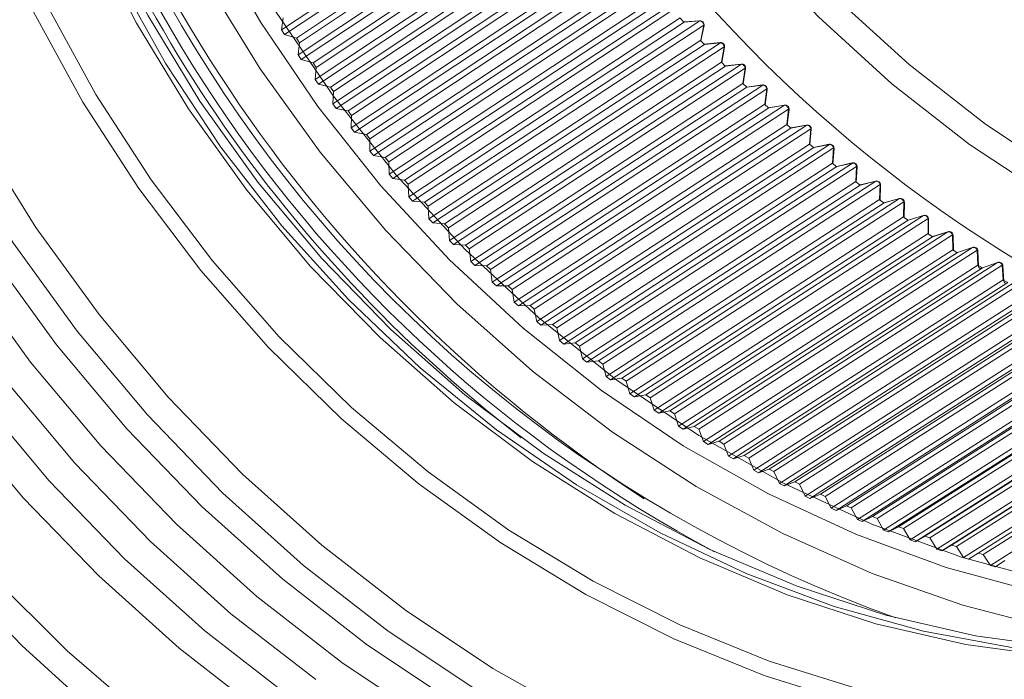
# Model space of a CAD drawing. Units: millimetres. Extents: x 18 to 103, y 10 to 146.
# Drawn here: x 25 to 38, y 40 to 49 of the extents above; entities that cross this region are included whole.
import ezdxf

# ---------------------------------------------------------------- set-up
doc = ezdxf.new("R2010")
doc.units = ezdxf.units.MM

msp = doc.modelspace()

# ---------------------------------------------------------------- linework, layer by layer
at = {"color": 8, "linetype": 'Continuous', "lineweight": 15}
for p, q in [((28.224, 49.203), (32.056, 51.762)), ((32.099, 51.695), (28.267, 49.136)), ((28.434, 49.086), (32.323, 51.681)), ((32.367, 51.615), (28.477, 49.02)), ((28.459, 48.848), (32.293, 51.403)), ((32.338, 51.337), (28.504, 48.782)), ((28.671, 48.736), (32.562, 51.328)), ((32.608, 51.263), (28.716, 48.671)), ((28.702, 48.498), (32.538, 51.05)), ((32.585, 50.985), (28.748, 48.432)), ((28.916, 48.392), (32.81, 50.98)), ((32.856, 50.916), (28.962, 48.328)), ((28.952, 48.153), (32.791, 50.702)), ((32.839, 50.638), (29, 48.089)), ((29.168, 48.053), (33.064, 50.637)), ((33.112, 50.575), (29.216, 47.99)), ((29.21, 47.814), (33.052, 50.36)), ((33.101, 50.297), (29.259, 47.751)), ((29.427, 47.72), (33.327, 50.301)), ((33.376, 50.24), (29.477, 47.658)), ((29.475, 47.482), (33.32, 50.024)), ((33.371, 49.962), (29.526, 47.42)), ((29.694, 47.393), (33.596, 49.971)), ((33.647, 49.911), (29.745, 47.333)), ((29.748, 47.155), (33.595, 49.694)), ((33.647, 49.634), (29.8, 47.095)), ((29.968, 47.072), (33.873, 49.647)), ((33.925, 49.588), (30.02, 47.013)), ((28.224, 49.203), (28.247, 49.375)), ((30.028, 46.836), (33.878, 49.372)), ((33.931, 49.312), (30.081, 46.776)), ((30.249, 46.759), (34.156, 49.33)), ((33.929, 49.312), (33.877, 49.37)), ((34.154, 49.333), (33.928, 49.315)), ((33.931, 49.312), (33.929, 49.312)), ((34.156, 49.33), (33.931, 49.312)), ((28.267, 49.136), (28.224, 49.203)), ((34.209, 49.272), (30.302, 46.701)), ((34.167, 49.055), (34.209, 49.272)), ((34.171, 49.048), (34.214, 49.265)), ((28.434, 49.086), (28.267, 49.136)), ((28.477, 49.02), (28.434, 49.086)), ((28.459, 48.848), (28.477, 49.02)), ((30.314, 46.523), (34.167, 49.055)), ((30.536, 46.451), (34.447, 49.02)), ((34.166, 49.054), (34.167, 49.055)), ((34.219, 48.997), (34.166, 49.054)), ((34.444, 49.022), (34.219, 49)), ((34.447, 49.02), (34.221, 48.997)), ((34.221, 48.997), (30.368, 46.465)), ((34.501, 48.964), (30.591, 46.395)), ((34.221, 48.997), (34.219, 48.997)), ((34.463, 48.746), (34.501, 48.964)), ((34.467, 48.739), (34.506, 48.956)), ((28.504, 48.782), (28.459, 48.848)), ((28.671, 48.736), (28.504, 48.782)), ((28.716, 48.671), (28.671, 48.736)), ((30.607, 46.217), (34.463, 48.746)), ((34.462, 48.745), (34.463, 48.746)), ((34.516, 48.689), (34.462, 48.745)), ((28.702, 48.498), (28.716, 48.671)), ((34.518, 48.69), (30.663, 46.16)), ((30.83, 46.151), (34.743, 48.717)), ((34.799, 48.662), (30.886, 46.096)), ((34.741, 48.719), (34.516, 48.692)), ((34.518, 48.69), (34.516, 48.689)), ((34.743, 48.717), (34.518, 48.69)), ((34.765, 48.444), (34.799, 48.662)), ((34.77, 48.437), (34.804, 48.654)), ((28.748, 48.432), (28.702, 48.498)), ((28.916, 48.392), (28.748, 48.432)), ((28.962, 48.328), (28.916, 48.392)), ((28.952, 48.153), (28.962, 48.328)), ((30.906, 45.918), (34.765, 48.444)), ((34.822, 48.389), (30.963, 45.862)), ((31.13, 45.859), (35.046, 48.421)), ((35.103, 48.367), (31.187, 45.805)), ((34.764, 48.443), (34.765, 48.444)), ((34.82, 48.389), (34.764, 48.443)), ((35.044, 48.423), (34.82, 48.391)), ((34.822, 48.389), (34.82, 48.389)), ((35.046, 48.421), (34.822, 48.389)), ((35.074, 48.15), (35.103, 48.367)), ((35.079, 48.142), (35.108, 48.359)), ((29, 48.089), (28.952, 48.153)), ((29.168, 48.053), (29, 48.089)), ((29.216, 47.99), (29.168, 48.053)), ((31.212, 45.626), (35.074, 48.15)), ((35.132, 48.096), (31.27, 45.572)), ((31.436, 45.573), (35.355, 48.133)), ((35.413, 48.08), (31.494, 45.521)), ((35.073, 48.148), (35.074, 48.15)), ((35.13, 48.096), (35.073, 48.148)), ((35.354, 48.134), (35.13, 48.098)), ((35.132, 48.096), (35.13, 48.096)), ((35.355, 48.133), (35.132, 48.096)), ((35.388, 47.863), (35.413, 48.08)), ((35.394, 47.855), (35.419, 48.072)), ((29.21, 47.814), (29.216, 47.99)), ((29.259, 47.751), (29.21, 47.814)), ((29.427, 47.72), (29.259, 47.751)), ((31.523, 45.342), (35.388, 47.863)), ((35.447, 47.811), (31.582, 45.29)), ((31.748, 45.295), (35.671, 47.852)), ((35.729, 47.801), (31.807, 45.244)), ((35.388, 47.861), (35.388, 47.863)), ((35.445, 47.81), (35.388, 47.861)), ((35.447, 47.811), (35.445, 47.81)), ((35.669, 47.853), (35.446, 47.812)), ((35.671, 47.852), (35.447, 47.811)), ((35.709, 47.584), (35.729, 47.801)), ((35.715, 47.576), (35.735, 47.793)), ((29.477, 47.658), (29.427, 47.72)), ((29.475, 47.482), (29.477, 47.658)), ((29.526, 47.42), (29.475, 47.482)), ((31.841, 45.066), (35.709, 47.584)), ((35.769, 47.533), (31.901, 45.015)), ((32.066, 45.025), (35.991, 47.579)), ((36.051, 47.53), (32.125, 44.976)), ((35.708, 47.582), (35.709, 47.584)), ((35.767, 47.533), (35.708, 47.582)), ((35.99, 47.581), (35.767, 47.534)), ((35.769, 47.533), (35.767, 47.533)), ((35.991, 47.579), (35.769, 47.533)), ((36.035, 47.313), (36.051, 47.53)), ((36.041, 47.304), (36.058, 47.521)), ((29.694, 47.393), (29.526, 47.42)), ((29.745, 47.333), (29.694, 47.393)), ((29.748, 47.155), (29.745, 47.333)), ((32.164, 44.798), (36.035, 47.313)), ((36.096, 47.264), (32.225, 44.748)), ((32.389, 44.763), (36.317, 47.315)), ((36.378, 47.267), (32.449, 44.715)), ((36.034, 47.312), (36.035, 47.313)), ((36.094, 47.263), (36.034, 47.312)), ((36.096, 47.264), (36.094, 47.263)), ((36.316, 47.316), (36.095, 47.265)), ((36.317, 47.315), (36.096, 47.264)), ((36.366, 47.051), (36.378, 47.267)), ((36.373, 47.041), (36.385, 47.257)), ((29.8, 47.095), (29.748, 47.155)), ((29.968, 47.072), (29.8, 47.095)), ((30.02, 47.013), (29.968, 47.072)), ((32.492, 44.537), (36.366, 47.051)), ((32.717, 44.509), (36.649, 47.058)), ((36.366, 47.049), (36.366, 47.051)), ((36.648, 47.059), (36.427, 47.004)), ((36.649, 47.058), (36.428, 47.003)), ((30.028, 46.836), (30.02, 47.013)), ((36.428, 47.003), (32.554, 44.49)), ((36.711, 47.012), (32.778, 44.463)), ((36.427, 47.002), (36.366, 47.049)), ((36.428, 47.003), (36.427, 47.002)), ((36.703, 46.796), (36.711, 47.012)), ((36.71, 46.787), (36.718, 47.002)), ((30.081, 46.776), (30.028, 46.836)), ((30.249, 46.759), (30.081, 46.776)), ((32.825, 44.286), (36.703, 46.796)), ((33.05, 44.263), (36.985, 46.81)), ((36.702, 46.795), (36.703, 46.796)), ((36.764, 46.749), (36.702, 46.795)), ((36.984, 46.811), (36.765, 46.751)), ((36.985, 46.81), (36.766, 46.75)), ((30.302, 46.701), (30.249, 46.759)), ((30.314, 46.523), (30.302, 46.701)), ((36.766, 46.75), (32.888, 44.239)), ((37.048, 46.765), (33.112, 44.219)), ((36.766, 46.75), (36.764, 46.749)), ((37.044, 46.551), (37.048, 46.765)), ((37.052, 46.541), (37.056, 46.755)), ((30.368, 46.465), (30.314, 46.523)), ((33.163, 44.042), (37.044, 46.551)), ((37.108, 46.506), (33.227, 43.998)), ((33.388, 44.026), (37.326, 46.571)), ((37.39, 46.527), (33.451, 43.983)), ((37.044, 46.549), (37.044, 46.551)), ((37.107, 46.505), (37.044, 46.549)), ((37.325, 46.571), (37.107, 46.506)), ((37.108, 46.506), (37.107, 46.505)), ((37.326, 46.571), (37.108, 46.506)), ((37.391, 46.314), (37.39, 46.527)), ((37.399, 46.303), (37.398, 46.517)), ((30.536, 46.451), (30.368, 46.465)), ((30.591, 46.395), (30.536, 46.451)), ((30.607, 46.217), (30.591, 46.395)), ((30.663, 46.16), (30.607, 46.217)), ((33.506, 43.808), (37.391, 46.314)), ((37.455, 46.27), (33.571, 43.765)), ((33.73, 43.798), (37.672, 46.34)), ((37.737, 46.298), (33.794, 43.756)), ((37.39, 46.312), (37.391, 46.314)), ((37.454, 46.27), (37.39, 46.312)), ((37.455, 46.27), (37.454, 46.27)), ((37.671, 46.34), (37.455, 46.271)), ((37.672, 46.34), (37.455, 46.27)), ((37.741, 46.085), (37.737, 46.298)), ((37.75, 46.075), (37.745, 46.288)), ((30.83, 46.151), (30.663, 46.16)), ((30.886, 46.096), (30.83, 46.151)), ((30.906, 45.918), (30.886, 46.096)), ((33.853, 43.582), (37.741, 46.085)), ((34.076, 43.578), (38.022, 46.118)), ((38.087, 46.078), (34.142, 43.538)), ((37.741, 46.084), (37.741, 46.085)), ((37.805, 46.043), (37.741, 46.084)), ((38.021, 46.119), (37.806, 46.044)), ((38.022, 46.118), (37.807, 46.044)), ((38.096, 45.866), (38.087, 46.078)), ((37.807, 46.044), (33.919, 43.54)), ((37.807, 46.044), (37.805, 46.043)), ((38.105, 45.856), (38.096, 46.068)), ((30.963, 45.862), (30.906, 45.918)), ((31.13, 45.859), (30.963, 45.862)), ((31.187, 45.805), (31.13, 45.859)), ((31.212, 45.626), (31.187, 45.805)), ((34.205, 43.365), (38.096, 45.866)), ((38.163, 45.827), (34.271, 43.325)), ((34.427, 43.368), (38.376, 45.905)), ((38.442, 45.867), (34.493, 43.329)), ((38.096, 45.865), (38.096, 45.866)), ((38.161, 45.826), (38.096, 45.865)), ((38.163, 45.827), (38.161, 45.826)), ((38.376, 45.906), (38.162, 45.827)), ((38.376, 45.905), (38.163, 45.827)), ((38.455, 45.657), (38.442, 45.867)), ((38.465, 45.646), (38.452, 45.856)), ((34.56, 43.157), (38.455, 45.657)), ((34.781, 43.166), (38.734, 45.702)), ((38.801, 45.665), (34.848, 43.13)), ((38.455, 45.655), (38.455, 45.657)), ((38.52, 45.618), (38.455, 45.655)), ((31.27, 45.572), (31.212, 45.626)), ((31.436, 45.573), (31.27, 45.572)), ((31.494, 45.521), (31.436, 45.573)), ((31.523, 45.342), (31.494, 45.521)), ((38.522, 45.619), (34.627, 43.119)), ((34.919, 42.958), (38.818, 45.456)), ((38.886, 45.42), (34.987, 42.922)), ((35.139, 42.974), (39.096, 45.508)), ((39.163, 45.473), (35.206, 42.939)), ((31.582, 45.29), (31.523, 45.342)), ((31.748, 45.295), (31.582, 45.29)), ((31.807, 45.244), (31.748, 45.295)), ((31.841, 45.066), (31.807, 45.244)), ((35.282, 42.769), (39.184, 45.265)), ((35.501, 42.791), (39.461, 45.323)), ((39.528, 45.29), (35.568, 42.758)), ((39.252, 45.231), (35.35, 42.735)), ((35.865, 42.618), (39.828, 45.148)), ((39.897, 45.117), (35.933, 42.586)), ((31.901, 45.015), (31.841, 45.066)), ((32.066, 45.025), (31.901, 45.015)), ((32.125, 44.976), (32.066, 45.025)), ((32.164, 44.798), (32.125, 44.976)), ((35.648, 42.59), (39.553, 45.084)), ((39.622, 45.051), (35.716, 42.557)), ((36.232, 42.454), (40.199, 44.983)), ((36.016, 42.42), (39.926, 44.912)), ((39.995, 44.881), (36.086, 42.389)), ((40.268, 44.953), (36.301, 42.424)), ((36.601, 42.3), (40.572, 44.827)), ((32.225, 44.748), (32.164, 44.798)), ((32.389, 44.763), (32.225, 44.748)), ((32.449, 44.715), (32.389, 44.763)), ((32.492, 44.537), (32.449, 44.715)), ((36.388, 42.26), (40.301, 44.75)), ((40.371, 44.721), (36.457, 42.231)), ((40.642, 44.799), (36.671, 42.272)), ((36.973, 42.156), (40.948, 44.681)), ((32.554, 44.49), (32.492, 44.537)), ((36.761, 42.109), (40.678, 44.599)), ((40.748, 44.571), (36.832, 42.082)), ((41.018, 44.656), (37.043, 42.13)), ((37.347, 42.021), (41.326, 44.546)), ((32.717, 44.509), (32.554, 44.49)), ((32.778, 44.463), (32.717, 44.509)), ((32.825, 44.286), (32.778, 44.463)), ((37.137, 41.969), (41.058, 44.457)), ((41.129, 44.432), (37.208, 41.944)), ((41.396, 44.522), (37.417, 41.997)), ((37.723, 41.897), (41.705, 44.42)), ((41.776, 44.398), (37.793, 41.875)), ((32.888, 44.239), (32.825, 44.286)), ((33.05, 44.263), (32.888, 44.239)), ((33.112, 44.219), (33.05, 44.263)), ((37.515, 41.839), (41.439, 44.325)), ((41.51, 44.302), (37.586, 41.815)), ((38.1, 41.783), (42.086, 44.305)), ((42.157, 44.285), (38.171, 41.763)), ((33.163, 44.042), (33.112, 44.219)), ((37.895, 41.719), (41.823, 44.204)), ((33.227, 43.998), (33.163, 44.042)), ((33.388, 44.026), (33.227, 43.998)), ((33.451, 43.983), (33.388, 44.026)), ((33.506, 43.808), (33.451, 43.983)), ((38.276, 41.609), (42.207, 44.093)), ((33.571, 43.765), (33.506, 43.808)), ((33.73, 43.798), (33.571, 43.765)), ((33.794, 43.756), (33.73, 43.798)), ((33.853, 43.582), (33.794, 43.756)), ((33.919, 43.54), (33.853, 43.582)), ((34.076, 43.578), (33.919, 43.54)), ((34.142, 43.538), (34.076, 43.578)), ((34.205, 43.365), (34.142, 43.538)), ((34.271, 43.325), (34.205, 43.365)), ((34.427, 43.368), (34.271, 43.325)), ((34.493, 43.329), (34.427, 43.368)), ((34.56, 43.157), (34.493, 43.329)), ((34.627, 43.119), (34.56, 43.157)), ((34.781, 43.166), (34.627, 43.119)), ((34.848, 43.13), (34.781, 43.166)), ((34.919, 42.958), (34.848, 43.13)), ((34.987, 42.922), (34.919, 42.958)), ((35.139, 42.974), (34.987, 42.922)), ((35.206, 42.939), (35.139, 42.974)), ((35.282, 42.769), (35.206, 42.939)), ((35.35, 42.735), (35.282, 42.769)), ((35.501, 42.791), (35.35, 42.735)), ((35.568, 42.758), (35.501, 42.791)), ((35.648, 42.59), (35.568, 42.758)), ((35.716, 42.557), (35.648, 42.59)), ((35.865, 42.618), (35.716, 42.557)), ((35.933, 42.586), (35.865, 42.618)), ((36.016, 42.42), (35.933, 42.586)), ((36.232, 42.454), (36.086, 42.389)), ((36.301, 42.424), (36.232, 42.454)), ((36.086, 42.389), (36.016, 42.42)), ((36.388, 42.26), (36.301, 42.424)), ((36.457, 42.231), (36.388, 42.26)), ((36.601, 42.3), (36.457, 42.231)), ((36.671, 42.272), (36.601, 42.3)), ((36.761, 42.109), (36.671, 42.272)), ((36.832, 42.082), (36.761, 42.109)), ((36.973, 42.156), (36.832, 42.082)), ((37.043, 42.13), (36.973, 42.156)), ((37.137, 41.969), (37.043, 42.13)), ((37.208, 41.944), (37.137, 41.969)), ((37.347, 42.021), (37.208, 41.944)), ((37.417, 41.997), (37.347, 42.021)), ((37.515, 41.839), (37.417, 41.997)), ((37.723, 41.897), (37.586, 41.815)), ((37.793, 41.875), (37.723, 41.897)), ((37.586, 41.815), (37.515, 41.839)), ((37.895, 41.719), (37.793, 41.875)), ((38.1, 41.783), (37.966, 41.697)), ((38.171, 41.763), (38.1, 41.783)), ((38.276, 41.609), (38.171, 41.763)), ((37.966, 41.697), (37.895, 41.719)), ((38.347, 41.589), (38.276, 41.609)), ((38.479, 41.679), (38.347, 41.589))]:
    msp.add_line(p, q, dxfattribs=at)
at = {"color": 8, "linetype": 'Continuous', "lineweight": 15, "flags": 128}
for points in [[(27.974, 39.499), (26.771, 40.433), (25.631, 41.458), (24.559, 42.568), (23.565, 43.754), (22.654, 45.009), (21.833, 46.325), (21.106, 47.693), (20.48, 49.103), (19.957, 50.546), (19.542, 52.013), (19.237, 53.494), (19.044, 54.98), (18.965, 56.459), (19, 57.923), (19.149, 59.361), (19.41, 60.764), (19.783, 62.123), (20.264, 63.429)], [(41.309, 40.399), (40.499, 40.479), (39.189, 40.703), (37.884, 41.042), (36.596, 41.495), (35.333, 42.059), (34.104, 42.728), (32.918, 43.498), (31.784, 44.364), (30.71, 45.319), (29.703, 46.356), (28.771, 47.469), (27.921, 48.649), (27.159, 49.887), (26.49, 51.175), (25.918, 52.503), (25.449, 53.861), (25.086, 55.241), (24.83, 56.632), (24.685, 58.023), (24.65, 59.406), (24.727, 60.769), (24.914, 62.104), (25.211, 63.4)], [(30.993, 39.837), (29.736, 40.674), (28.533, 41.608), (27.392, 42.634), (26.321, 43.743), (25.327, 44.93), (24.416, 46.185), (23.595, 47.5), (22.868, 48.868), (22.242, 50.278), (21.719, 51.722), (21.304, 53.189), (20.999, 54.67), (20.806, 56.155), (20.727, 57.634), (20.762, 59.098), (20.911, 60.536), (21.172, 61.94), (21.545, 63.299)], [(21.91, 63.261), (21.543, 61.922), (21.285, 60.54), (21.139, 59.123), (21.104, 57.681), (21.182, 56.224), (21.372, 54.76), (21.672, 53.301), (22.081, 51.856), (22.596, 50.434), (23.213, 49.045), (23.929, 47.698), (24.738, 46.401), (25.636, 45.165), (26.615, 43.996), (27.67, 42.903), (28.794, 41.893), (29.979, 40.973), (31.218, 40.148), (32.501, 39.425)], [(25.701, 39.418), (24.539, 40.473), (23.446, 41.61), (22.429, 42.823), (21.493, 44.103), (20.646, 45.444), (19.891, 46.837), (19.234, 48.273), (18.679, 49.743), (18.229, 51.238), (17.886, 52.75), (17.654, 54.269), (17.533, 55.784), (17.524, 57.288), (17.627, 58.771), (17.843, 60.224), (18.168, 61.637), (18.601, 63.002)], [(30.7, 39.641), (29.443, 40.478), (28.24, 41.413), (27.099, 42.438), (26.028, 43.547), (25.033, 44.734), (24.122, 45.989), (23.301, 47.305), (22.575, 48.672), (21.948, 50.082), (21.425, 51.526), (21.01, 52.993), (20.705, 54.474), (20.513, 55.959), (20.433, 57.438), (20.468, 58.902), (20.617, 60.34), (20.879, 61.744), (21.251, 63.103)], [(36.367, 39.639), (35.066, 40.045), (33.787, 40.565), (32.54, 41.193), (31.332, 41.927), (30.174, 42.76), (29.073, 43.687), (28.039, 44.7), (27.078, 45.792), (26.198, 46.954), (25.406, 48.179), (24.706, 49.457), (24.105, 50.779), (23.607, 52.135), (23.215, 53.515), (22.932, 54.908), (22.761, 56.305), (22.703, 57.695), (22.758, 59.067), (22.926, 60.412), (23.205, 61.72), (23.593, 62.981)], [(24.887, 63.042), (24.49, 61.83), (24.202, 60.568), (24.025, 59.268), (23.96, 57.94), (24.008, 56.593), (24.169, 55.239), (24.44, 53.888), (24.821, 52.55), (25.308, 51.236), (25.897, 49.957), (26.584, 48.722), (27.363, 47.541), (28.228, 46.423), (29.173, 45.377), (30.189, 44.411), (31.27, 43.533), (32.407, 42.75), (33.59, 42.068), (34.81, 41.491), (36.059, 41.025), (37.325, 40.673), (38.6, 40.439)], [(30.333, 39.396), (29.076, 40.233), (27.873, 41.168), (26.732, 42.193), (25.661, 43.303), (24.666, 44.489), (23.755, 45.744), (22.934, 47.06), (22.208, 48.427), (21.581, 49.837), (21.058, 51.281), (20.643, 52.748), (20.338, 54.229), (20.146, 55.714), (20.066, 57.194), (20.101, 58.657), (20.25, 60.095), (20.512, 61.499), (20.884, 62.858)], [(23.799, 62.915), (23.415, 61.669), (23.139, 60.377), (22.973, 59.048), (22.919, 57.691), (22.977, 56.318), (23.146, 54.938), (23.425, 53.561), (23.812, 52.197), (24.305, 50.857), (24.899, 49.551), (25.59, 48.288), (26.373, 47.077), (27.243, 45.928), (28.192, 44.849), (29.214, 43.848), (30.302, 42.933), (31.446, 42.109), (32.64, 41.384), (33.873, 40.763), (35.137, 40.25), (36.422, 39.849)], [(39.155, 41.376), (37.866, 41.726), (36.594, 42.192), (35.349, 42.768), (34.141, 43.452), (32.978, 44.237), (31.871, 45.118), (30.826, 46.088), (29.853, 47.14), (28.958, 48.265), (28.148, 49.455), (27.43, 50.701), (26.809, 51.994), (26.29, 53.324), (25.876, 54.68), (25.57, 56.052), (25.376, 57.431), (25.295, 58.804), (25.326, 60.163), (25.471, 61.496), (25.728, 62.793)], [(26.358, 39.384), (25.184, 40.397), (24.078, 41.495), (23.045, 42.672), (22.092, 43.918), (21.225, 45.228), (20.45, 46.592), (19.772, 48.003), (19.194, 49.45), (18.721, 50.925), (18.356, 52.418), (18.1, 53.921), (17.956, 55.423), (17.924, 56.915), (18.005, 58.388), (18.197, 59.832), (18.501, 61.239), (18.913, 62.598)], [(28.708, 39.988), (27.505, 40.923), (26.365, 41.948), (25.293, 43.058), (24.299, 44.244), (23.388, 45.499), (22.567, 46.815), (21.84, 48.182), (21.214, 49.592), (20.691, 51.036), (20.276, 52.503), (19.971, 53.984), (19.779, 55.469), (19.699, 56.949), (19.734, 58.412), (19.883, 59.851), (20.145, 61.254), (20.517, 62.613)], [(38.935, 41.229), (37.646, 41.579), (36.374, 42.045), (35.129, 42.621), (33.92, 43.305), (32.758, 44.09), (31.651, 44.971), (30.606, 45.941), (29.633, 46.993), (28.738, 48.118), (27.928, 49.308), (27.21, 50.555), (26.589, 51.847), (26.069, 53.177), (25.655, 54.533), (25.35, 55.906), (25.156, 57.284), (25.075, 58.657), (25.106, 60.016), (25.251, 61.349), (25.507, 62.646)], [(39.205, 40.311), (37.927, 40.487), (36.652, 40.781), (35.391, 41.191), (34.153, 41.714), (32.947, 42.345), (31.784, 43.081), (30.672, 43.914), (29.62, 44.838), (28.636, 45.847), (27.729, 46.932), (26.904, 48.085), (26.169, 49.297), (25.529, 50.558), (24.989, 51.859), (24.554, 53.188), (24.227, 54.537), (24.01, 55.894), (23.906, 57.248), (23.914, 58.59), (24.035, 59.908), (24.269, 61.193), (24.612, 62.434)], [(39.34, 40.434), (38.064, 40.609), (36.792, 40.903), (35.534, 41.312), (34.298, 41.834), (33.095, 42.464), (31.934, 43.198), (30.824, 44.029), (29.775, 44.952), (28.793, 45.959), (27.887, 47.041), (27.064, 48.192), (26.331, 49.401), (25.692, 50.66), (25.154, 51.957), (24.719, 53.284), (24.393, 54.63), (24.177, 55.984), (24.072, 57.336), (24.081, 58.675), (24.202, 59.991), (24.435, 61.273), (24.777, 62.511)], [(28.341, 39.744), (27.138, 40.678), (25.998, 41.703), (24.926, 42.813), (23.932, 43.999), (23.021, 45.254), (22.2, 46.57), (21.473, 47.937), (20.847, 49.348), (20.324, 50.791), (19.909, 52.258), (19.604, 53.739), (19.411, 55.224), (19.332, 56.704), (19.367, 58.167), (19.516, 59.606), (19.778, 61.009), (20.15, 62.368)], [(31.27, 57.962), (31.673, 56.645), (32.179, 55.356), (32.785, 54.102), (33.487, 52.895), (34.278, 51.743), (35.153, 50.656), (36.104, 49.643), (37.125, 48.71), (38.207, 47.866), (39.341, 47.116), (40.52, 46.468), (41.733, 45.926), (42.971, 45.493), (44.225, 45.175), (45.485, 44.972), (46.394, 44.899)], [(50.037, 44.919), (49.166, 44.735), (47.927, 44.58), (46.664, 44.546), (45.386, 44.633), (44.104, 44.839), (42.828, 45.163), (41.568, 45.603), (40.333, 46.155), (39.134, 46.815), (37.979, 47.578), (36.878, 48.437), (35.839, 49.386), (34.871, 50.418), (33.98, 51.524), (33.175, 52.696), (32.461, 53.925), (31.844, 55.201), (31.329, 56.514), (30.919, 57.853)], [(33.926, 49.314), (33.926, 49.314), (33.928, 49.314), (33.929, 49.312)], [(33.928, 49.315), (33.929, 49.315), (33.93, 49.314), (33.931, 49.312)], [(34.154, 49.333), (34.154, 49.333), (34.155, 49.332), (34.156, 49.33)], [(34.444, 49.022), (34.444, 49.022), (34.445, 49.022), (34.447, 49.02)], [(34.217, 48.999), (34.217, 48.999), (34.218, 48.999), (34.219, 48.997)], [(34.219, 49), (34.219, 49), (34.22, 48.999), (34.221, 48.997)], [(34.514, 48.691), (34.514, 48.691), (34.515, 48.691), (34.516, 48.689)], [(34.516, 48.692), (34.516, 48.692), (34.517, 48.691), (34.518, 48.69)], [(34.741, 48.719), (34.741, 48.719), (34.742, 48.718), (34.743, 48.717)], [(34.818, 48.391), (34.818, 48.391), (34.819, 48.39), (34.82, 48.389)], [(34.82, 48.391), (34.821, 48.39), (34.822, 48.389)], [(35.044, 48.423), (35.045, 48.422), (35.046, 48.421)], [(35.128, 48.097), (35.129, 48.097), (35.13, 48.096)], [(35.13, 48.098), (35.131, 48.097), (35.132, 48.096)], [(35.354, 48.134), (35.354, 48.134), (35.355, 48.133)], [(35.443, 47.812), (35.444, 47.811), (35.445, 47.81)], [(35.446, 47.812), (35.446, 47.812), (35.447, 47.811)], [(35.669, 47.853), (35.67, 47.853), (35.671, 47.852)], [(35.765, 47.534), (35.766, 47.534), (35.767, 47.533)], [(35.767, 47.534), (35.768, 47.534), (35.769, 47.533)], [(35.99, 47.581), (35.99, 47.58), (35.991, 47.579)], [(36.092, 47.264), (36.093, 47.264), (36.094, 47.263)], [(36.095, 47.265), (36.095, 47.265), (36.096, 47.264)], [(36.316, 47.316), (36.317, 47.316), (36.317, 47.315)], [(36.648, 47.059), (36.648, 47.059), (36.649, 47.058)], [(36.425, 47.003), (36.425, 47.003), (36.427, 47.002)], [(36.427, 47.004), (36.427, 47.003), (36.428, 47.003)], [(36.984, 46.811), (36.984, 46.811), (36.985, 46.81)], [(36.763, 46.75), (36.763, 46.75), (36.764, 46.749)], [(36.765, 46.751), (36.765, 46.751), (36.766, 46.75)], [(37.105, 46.506), (37.106, 46.506), (37.107, 46.505)], [(37.107, 46.506), (37.108, 46.506), (37.108, 46.506)], [(37.325, 46.571), (37.326, 46.571), (37.326, 46.571)], [(37.453, 46.27), (37.453, 46.27), (37.454, 46.27)], [(37.455, 46.271), (37.455, 46.271), (37.455, 46.27)], [(37.671, 46.34), (37.671, 46.341), (37.672, 46.34)], [(38.021, 46.119), (38.022, 46.119), (38.022, 46.118)], [(37.804, 46.044), (37.804, 46.044), (37.805, 46.043)], [(37.806, 46.044), (37.806, 46.044), (37.807, 46.044)], [(38.16, 45.826), (38.16, 45.826), (38.161, 45.826)], [(38.162, 45.827), (38.162, 45.827), (38.163, 45.827)], [(38.376, 45.906), (38.376, 45.906), (38.376, 45.905)]]:
    msp.add_lwpolyline(points, dxfattribs=at)
at = {"color": 8, "linetype": 'Continuous', "lineweight": 15}
for centre, radius, start, end in [((48.794, 62.6), 19.509, 186.7404, 248.706), ((43.411, 58.98), 19.238, 177.0863, 250.3256), ((43.534, 59.062), 19.544, 185.3918, 242.0201), ((44.47, 59.686), 20.418, 190.3604, 237.0515), ((43.803, 59.241), 19.968, 195.0003, 232.4116), ((34.158, 49.276), 0.0565, 348.9026, 94.5489), ((34.147, 49.269), 0.0621, 3.3723, 81.773), ((34.206, 49.265), 0.00791, 359.8243, 63.2004), ((34.162, 49.046), 0.00856, 359.689, 62.2204), ((34.163, 49.048), 0.00793, 359.8521, 63.1141), ((34.45, 48.966), 0.0565, 350.0405, 95.7366), ((34.439, 48.959), 0.0619, 4.5766, 83.1502), ((34.497, 48.956), 0.0084, 0.8521, 63.576), ((34.458, 48.736), 0.00907, 0.7582, 62.643), ((34.459, 48.739), 0.00841, 0.8803, 63.5589), ((34.748, 48.663), 0.0565, 351.1758, 96.9278), ((34.737, 48.656), 0.0617, 5.7538, 84.5747), ((34.795, 48.654), 0.00892, 1.9331, 63.9269), ((34.76, 48.434), 0.00959, 1.7988, 63.1095), ((34.761, 48.436), 0.00892, 1.9103, 63.8926), ((35.052, 48.367), 0.0565, 352.3085, 98.1224), ((35.042, 48.36), 0.0614, 6.9424, 85.9832), ((35.099, 48.359), 0.00943, 2.9194, 64.3458), ((35.069, 48.139), 0.0101, 2.7841, 63.5605), ((35.07, 48.141), 0.00944, 2.9437, 64.3196), ((35.363, 48.079), 0.0565, 353.4388, 99.3204), ((35.353, 48.072), 0.0611, 8.1245, 87.4203), ((35.409, 48.071), 0.00997, 3.9337, 64.7423), ((35.384, 47.854), 0.00997, 3.9409, 64.7351), ((35.383, 47.852), 0.0107, 3.7979, 64.0261), ((35.679, 47.798), 0.0565, 354.567, 100.5217), ((35.669, 47.791), 0.0608, 9.2862, 88.885), ((35.725, 47.792), 0.0105, 4.9126, 65.1465), ((35.703, 47.572), 0.0112, 4.8013, 64.4646), ((35.704, 47.575), 0.0105, 4.8966, 65.1626), ((36.001, 47.525), 0.0565, 355.6931, 101.7262), ((35.992, 47.519), 0.0605, 10.444, 90.3621), ((36.047, 47.52), 0.0111, 5.8279, 65.6321), ((36.029, 47.301), 0.0118, 5.7343, 64.988), ((36.03, 47.303), 0.0111, 5.8268, 65.6333), ((36.329, 47.261), 0.0565, 356.8175, 102.9337), ((36.319, 47.255), 0.0601, 11.5918, 91.8511), ((36.374, 47.256), 0.0116, 6.7431, 66.1772), ((36.362, 47.04), 0.0116, 6.7437, 66.1699), ((36.661, 47.004), 0.0565, 357.9403, 104.1442), ((36.652, 46.999), 0.0598, 12.7443, 93.3566), ((36.361, 47.038), 0.0124, 6.6743, 65.5557), ((36.706, 47.001), 0.0122, 7.6979, 66.6352), ((36.697, 46.783), 0.013, 7.6364, 66.0463), ((36.698, 46.785), 0.0122, 7.64, 66.6473), ((36.999, 46.756), 0.0565, 359.0617, 105.3577), ((36.99, 46.751), 0.0594, 13.8937, 94.8781), ((37.043, 46.754), 0.0123, 7.5052, 68.2024), ((37.04, 46.539), 0.0124, 7.5757, 68.1313), ((37.039, 46.537), 0.0131, 7.5152, 67.6262), ((37.342, 46.517), 0.0565, 0.1821, 106.5738), ((37.333, 46.512), 0.059, 15.0354, 96.4239), ((37.385, 46.515), 0.0129, 8.4755, 68.6548), ((37.385, 46.299), 0.0137, 8.4869, 68.1168), ((37.386, 46.301), 0.0129, 8.4813, 68.6419), ((37.689, 46.287), 0.0565, 1.3016, 107.7926), ((37.68, 46.282), 0.0585, 16.1714, 97.9939), ((37.732, 46.286), 0.0135, 9.4209, 69.1321), ((37.737, 46.073), 0.0135, 9.4402, 69.069), ((37.736, 46.07), 0.0143, 9.4421, 68.6106), ((38.04, 46.065), 0.0565, 2.4205, 109.0138), ((38.032, 46.061), 0.0581, 17.3143, 99.5766), ((38.082, 46.065), 0.0141, 10.3664, 69.6006), ((38.091, 45.853), 0.0141, 10.2988, 69.6253), ((38.091, 45.851), 0.0149, 10.3651, 69.1699), ((38.395, 45.853), 0.0565, 3.5392, 110.2373), ((38.388, 45.849), 0.0576, 18.4336, 101.1941), ((38.437, 45.853), 0.0147, 11.2645, 70.1194), ((38.45, 45.643), 0.0147, 11.2851, 70.0987), ((38.45, 45.64), 0.0156, 11.3132, 69.6592)]:
    msp.add_arc(centre, radius, start, end, dxfattribs=at)
for points, knots in [([(33.928, 49.315), (33.928, 49.315), (33.927, 49.315), (33.927, 49.314), (33.926, 49.314)], [0, 0, 0, 0, 0.248918, 1, 1, 1, 1]), ([(34.171, 49.046), (34.171, 49.046), (34.171, 49.047), (34.171, 49.048), (34.171, 49.048)], [0, 0, 0, 0, 0.252529, 1, 1, 1, 1]), ([(34.219, 49), (34.219, 49), (34.218, 48.999), (34.217, 48.999), (34.217, 48.999)], [0, 0, 0, 0, 0.248254, 1, 1, 1, 1]), ([(34.467, 48.737), (34.467, 48.737), (34.467, 48.738), (34.467, 48.738), (34.467, 48.739)], [0, 0, 0, 0, 0.250903, 1, 1, 1, 1]), ([(34.516, 48.692), (34.516, 48.692), (34.515, 48.691), (34.515, 48.691), (34.514, 48.691)], [0, 0, 0, 0, 0.248641, 1, 1, 1, 1]), ([(34.77, 48.434), (34.77, 48.435), (34.77, 48.435), (34.77, 48.436), (34.77, 48.437)], [0, 0, 0, 0, 0.250082, 1, 1, 1, 1]), ([(34.82, 48.391), (34.82, 48.391), (34.819, 48.391), (34.818, 48.391), (34.818, 48.391)], [0, 0, 0, 0, 0.249019, 1, 1, 1, 1]), ([(35.079, 48.14), (35.079, 48.14), (35.079, 48.141), (35.079, 48.141), (35.079, 48.142)], [0, 0, 0, 0, 0.250947, 1, 1, 1, 1]), ([(35.13, 48.098), (35.13, 48.098), (35.129, 48.097), (35.128, 48.097), (35.128, 48.097)], [0, 0, 0, 0, 0.248753, 1, 1, 1, 1]), ([(35.394, 47.853), (35.394, 47.853), (35.394, 47.853), (35.394, 47.854), (35.394, 47.855)], [0, 0, 0, 0, 0.2501814, 1, 1, 1, 1]), ([(35.446, 47.812), (35.445, 47.812), (35.445, 47.812), (35.444, 47.812), (35.443, 47.812)], [0, 0, 0, 0, 0.248936, 1, 1, 1, 1]), ([(35.715, 47.573), (35.715, 47.573), (35.715, 47.574), (35.715, 47.575), (35.715, 47.576)], [0, 0, 0, 0, 0.252703, 1, 1, 1, 1]), ([(35.767, 47.534), (35.767, 47.534), (35.766, 47.534), (35.766, 47.534), (35.765, 47.534)], [0, 0, 0, 0, 0.248587, 1, 1, 1, 1]), ([(36.041, 47.302), (36.041, 47.302), (36.041, 47.303), (36.041, 47.304), (36.041, 47.304)], [0, 0, 0, 0, 0.249426, 1, 1, 1, 1]), ([(36.095, 47.265), (36.094, 47.265), (36.094, 47.265), (36.093, 47.264), (36.092, 47.264)], [0, 0, 0, 0, 0.248192, 1, 1, 1, 1]), ([(36.373, 47.039), (36.373, 47.039), (36.373, 47.04), (36.373, 47.041), (36.373, 47.041)], [0, 0, 0, 0, 0.251141, 1, 1, 1, 1]), ([(36.427, 47.004), (36.427, 47.003), (36.426, 47.003), (36.426, 47.003), (36.425, 47.003)], [0, 0, 0, 0, 0.248102, 1, 1, 1, 1]), ([(36.71, 46.784), (36.71, 46.785), (36.71, 46.785), (36.71, 46.786), (36.71, 46.787)], [0, 0, 0, 0, 0.251169, 1, 1, 1, 1]), ([(36.765, 46.751), (36.765, 46.751), (36.764, 46.75), (36.763, 46.75), (36.763, 46.75)], [0, 0, 0, 0, 0.2482021, 1, 1, 1, 1]), ([(37.052, 46.538), (37.052, 46.539), (37.052, 46.539), (37.052, 46.54), (37.052, 46.541)], [0, 0, 0, 0, 0.250405, 1, 1, 1, 1]), ([(37.107, 46.506), (37.107, 46.506), (37.107, 46.506), (37.106, 46.506), (37.105, 46.506)], [0, 0, 0, 0, 0.248002, 1, 1, 1, 1]), ([(37.399, 46.301), (37.399, 46.301), (37.399, 46.302), (37.399, 46.303), (37.399, 46.303)], [0, 0, 0, 0, 0.250443, 1, 1, 1, 1]), ([(37.455, 46.271), (37.454, 46.271), (37.454, 46.271), (37.453, 46.27), (37.453, 46.27)], [0, 0, 0, 0, 0.248796, 1, 1, 1, 1]), ([(37.75, 46.073), (37.75, 46.073), (37.75, 46.074), (37.75, 46.074), (37.75, 46.075)], [0, 0, 0, 0, 0.250498, 1, 1, 1, 1]), ([(37.806, 46.044), (37.806, 46.044), (37.805, 46.044), (37.805, 46.044), (37.804, 46.044)], [0, 0, 0, 0, 0.24892, 1, 1, 1, 1]), ([(38.105, 45.853), (38.105, 45.854), (38.105, 45.854), (38.105, 45.855), (38.105, 45.856)], [0, 0, 0, 0, 0.250538, 1, 1, 1, 1]), ([(38.122, 45.824), (38.122, 45.824), (38.119, 45.825), (38.115, 45.828), (38.109, 45.835), (38.106, 45.844), (38.105, 45.852), (38.105, 45.853)], [0, 0, 0, 0, 0.037295, 0.192086, 0.413936, 0.895601, 1, 1, 1, 1]), ([(38.16, 45.826), (38.153, 45.824), (38.143, 45.821), (38.129, 45.822), (38.124, 45.823), (38.122, 45.824)], [0, 0, 0, 0, 0.548858, 0.842382, 1, 1, 1, 1]), ([(38.162, 45.827), (38.162, 45.827), (38.161, 45.827), (38.16, 45.826), (38.16, 45.826)], [0, 0, 0, 0, 0.248362, 1, 1, 1, 1]), ([(38.465, 45.643), (38.465, 45.644), (38.465, 45.644), (38.465, 45.645), (38.465, 45.646)], [0, 0, 0, 0, 0.250563, 1, 1, 1, 1]), ([(38.482, 45.615), (38.482, 45.615), (38.479, 45.616), (38.475, 45.618), (38.469, 45.625), (38.466, 45.634), (38.465, 45.642), (38.465, 45.643)], [0, 0, 0, 0, 0.039474, 0.191917, 0.406496, 0.880469, 1, 1, 1, 1])]:
    msp.add_open_spline(points, degree=3, knots=knots, dxfattribs=at)

doc.saveas('drawing.dxf')
